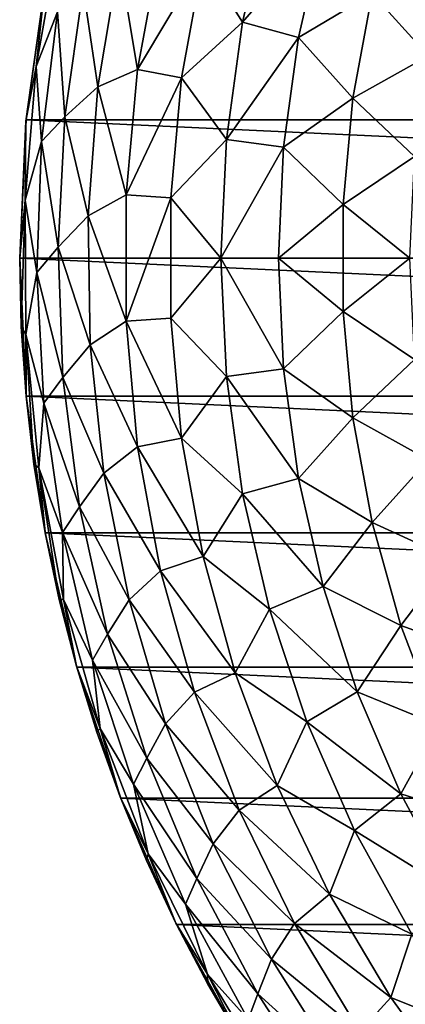
# Model space of a CAD drawing. Units: millimetres. Extents: x -28 to 198, y -61 to 221.
# Drawn here: x 129 to 134, y 20 to 33 of the extents above; entities that cross this region are included whole.
import ezdxf

# ---------------------------------------------------------------- set-up
doc = ezdxf.new("R2010")
doc.units = ezdxf.units.MM
doc.header["$LTSCALE"] = 101.851852
for name, color, linetype in [('382', 7, 'CONTINUOUS'), ('383', 7, 'CONTINUOUS'), ('384', 7, 'CONTINUOUS'), ('386', 7, 'CONTINUOUS')]:
    doc.layers.add(name, color=color, linetype=linetype)

msp = doc.modelspace()

# ---------------------------------------------------------------- linework, layer by layer
at = {"layer": '382', "color": 253, "linetype": 'Continuous', "true_color": 0xaaaaaa}
for points in [[(129.358, 33.859), (170.91, 31.938), (129.09, 31.938), (129.358, 33.859)], [(170.642, 33.859), (170.91, 31.938), (129.358, 33.859), (170.642, 33.859)], [(171, 30), (129, 30), (129.09, 31.938), (171, 30)], [(170.91, 31.938), (171, 30), (129.09, 31.938), (170.91, 31.938)], [(129.09, 28.062), (129, 30), (170.91, 28.062), (129.09, 28.062)], [(170.91, 28.062), (129, 30), (171, 30), (170.91, 28.062)], [(129.358, 26.141), (129.09, 28.062), (170.642, 26.141), (129.358, 26.141)], [(170.642, 26.141), (129.09, 28.062), (170.91, 28.062), (170.642, 26.141)], [(129.802, 24.253), (129.358, 26.141), (170.198, 24.253), (129.802, 24.253)], [(170.198, 24.253), (129.358, 26.141), (170.642, 26.141), (170.198, 24.253)], [(130.418, 22.414), (129.802, 24.253), (169.582, 22.414), (130.418, 22.414)], [(169.582, 22.414), (129.802, 24.253), (170.198, 24.253), (169.582, 22.414)], [(131.201, 20.64), (130.418, 22.414), (168.799, 20.64), (131.201, 20.64)], [(168.799, 20.64), (130.418, 22.414), (169.582, 22.414), (168.799, 20.64)], [(132.146, 18.945), (131.201, 20.64), (167.854, 18.945), (132.146, 18.945)], [(167.854, 18.945), (131.201, 20.64), (168.799, 20.64), (167.854, 18.945)]]:
    msp.add_3dface(points, dxfattribs=at)
at = {"layer": '383', "color": 253, "linetype": 'Continuous', "true_color": 0xaaaaaa}
for points in [[(129.351, 33.825, 37), (129.09, 31.938), (129.088, 31.92, 37), (129.351, 33.825, 37)], [(129.358, 33.859), (129.09, 31.938), (129.351, 33.825, 37), (129.358, 33.859)], [(129.09, 31.938), (129, 30), (129.088, 31.92, 37), (129.09, 31.938)], [(129.088, 31.92, 37), (129, 30), (129, 30, 37), (129.088, 31.92, 37)]]:
    msp.add_3dface(points, dxfattribs=at)
at = {"layer": '384', "color": 253, "linetype": 'Continuous', "true_color": 0xaaaaaa}
for points in [[(132.506, 34.933, 43.964), (131.572, 34.193, 43.132), (132.128, 33.312, 43.964), (132.506, 34.933, 43.964)], [(132.506, 34.933, 43.964), (132.128, 33.312, 43.964), (133.257, 34.613, 44.711), (132.506, 34.933, 43.964)], [(133.257, 34.613, 44.711), (132.128, 33.312, 43.964), (132.911, 33.096, 44.711), (133.257, 34.613, 44.711)], [(133.257, 34.613, 44.711), (132.911, 33.096, 44.711), (133.944, 33.716, 45.365), (133.257, 34.613, 44.711)], [(129.558, 34.542, 38.089), (129.351, 33.825, 37), (129.233, 32.687, 38.089), (129.558, 34.542, 38.089)], [(129.529, 33.457, 39.176), (129.558, 34.542, 38.089), (129.233, 32.687, 38.089), (129.529, 33.457, 39.176)], [(130.975, 34.391, 42.226), (130.394, 34.19, 41.257), (130.655, 32.649, 42.226), (130.975, 34.391, 42.226)], [(130.975, 34.391, 42.226), (130.655, 32.649, 42.226), (131.572, 34.193, 43.132), (130.975, 34.391, 42.226)], [(130.394, 34.19, 41.257), (129.892, 33.792, 40.236), (130.096, 32.402, 41.257), (130.394, 34.19, 41.257)], [(130.394, 34.19, 41.257), (130.096, 32.402, 41.257), (130.655, 32.649, 42.226), (130.394, 34.19, 41.257)], [(131.572, 34.193, 43.132), (130.655, 32.649, 42.226), (131.271, 32.529, 43.132), (131.572, 34.193, 43.132)], [(131.572, 34.193, 43.132), (131.271, 32.529, 43.132), (132.128, 33.312, 43.964), (131.572, 34.193, 43.132)], [(134.734, 32.837, 45.917), (135.059, 34.225, 45.917), (133.944, 33.716, 45.365), (134.734, 32.837, 45.917)], [(129.351, 33.825, 37), (129.088, 31.92, 37), (129.233, 32.687, 38.089), (129.351, 33.825, 37)], [(129.892, 33.792, 40.236), (129.529, 33.457, 39.176), (129.634, 31.98, 40.236), (129.892, 33.792, 40.236)], [(129.892, 33.792, 40.236), (129.634, 31.98, 40.236), (130.096, 32.402, 41.257), (129.892, 33.792, 40.236)], [(133.944, 33.716, 45.365), (132.911, 33.096, 44.711), (133.673, 32.242, 45.365), (133.944, 33.716, 45.365)], [(134.734, 32.837, 45.917), (133.944, 33.716, 45.365), (133.673, 32.242, 45.365), (134.734, 32.837, 45.917)], [(129.304, 31.634, 39.176), (129.529, 33.457, 39.176), (129.233, 32.687, 38.089), (129.304, 31.634, 39.176)], [(129.529, 33.457, 39.176), (129.304, 31.634, 39.176), (129.634, 31.98, 40.236), (129.529, 33.457, 39.176)], [(132.128, 33.312, 43.964), (131.271, 32.529, 43.132), (131.9, 31.663, 43.964), (132.128, 33.312, 43.964)], [(132.128, 33.312, 43.964), (131.9, 31.663, 43.964), (132.911, 33.096, 44.711), (132.128, 33.312, 43.964)], [(132.911, 33.096, 44.711), (131.9, 31.663, 43.964), (132.703, 31.554, 44.711), (132.911, 33.096, 44.711)], [(132.911, 33.096, 44.711), (132.703, 31.554, 44.711), (133.673, 32.242, 45.365), (132.911, 33.096, 44.711)], [(134.538, 31.424, 45.917), (134.734, 32.837, 45.917), (133.673, 32.242, 45.365), (134.538, 31.424, 45.917)], [(129.233, 32.687, 38.089), (129.088, 31.92, 37), (129.075, 30.811, 38.089), (129.233, 32.687, 38.089)], [(129.304, 31.634, 39.176), (129.233, 32.687, 38.089), (129.075, 30.811, 38.089), (129.304, 31.634, 39.176)], [(130.655, 32.649, 42.226), (130.096, 32.402, 41.257), (130.495, 30.885, 42.226), (130.655, 32.649, 42.226)], [(130.655, 32.649, 42.226), (130.495, 30.885, 42.226), (131.271, 32.529, 43.132), (130.655, 32.649, 42.226)], [(131.271, 32.529, 43.132), (130.495, 30.885, 42.226), (131.12, 30.845, 43.132), (131.271, 32.529, 43.132)], [(131.271, 32.529, 43.132), (131.12, 30.845, 43.132), (131.9, 31.663, 43.964), (131.271, 32.529, 43.132)], [(130.096, 32.402, 41.257), (129.634, 31.98, 40.236), (129.96, 30.593, 41.257), (130.096, 32.402, 41.257)], [(130.096, 32.402, 41.257), (129.96, 30.593, 41.257), (130.495, 30.885, 42.226), (130.096, 32.402, 41.257)], [(133.673, 32.242, 45.365), (132.703, 31.554, 44.711), (133.537, 30.75, 45.365), (133.673, 32.242, 45.365)], [(134.538, 31.424, 45.917), (133.673, 32.242, 45.365), (133.537, 30.75, 45.365), (134.538, 31.424, 45.917)], [(129.634, 31.98, 40.236), (129.304, 31.634, 39.176), (129.539, 30.152, 40.236), (129.634, 31.98, 40.236)], [(129.634, 31.98, 40.236), (129.539, 30.152, 40.236), (129.96, 30.593, 41.257), (129.634, 31.98, 40.236)], [(129.088, 31.92, 37), (129, 30, 37), (129.075, 30.811, 38.089), (129.088, 31.92, 37)], [(131.9, 31.663, 43.964), (131.12, 30.845, 43.132), (131.823, 30, 43.964), (131.9, 31.663, 43.964)], [(131.9, 31.663, 43.964), (131.823, 30, 43.964), (132.703, 31.554, 44.711), (131.9, 31.663, 43.964)], [(129.241, 29.797, 39.176), (129.304, 31.634, 39.176), (129.075, 30.811, 38.089), (129.241, 29.797, 39.176)], [(129.304, 31.634, 39.176), (129.241, 29.797, 39.176), (129.539, 30.152, 40.236), (129.304, 31.634, 39.176)], [(132.703, 31.554, 44.711), (131.823, 30, 43.964), (132.633, 30, 44.711), (132.703, 31.554, 44.711)], [(132.703, 31.554, 44.711), (132.633, 30, 44.711), (133.537, 30.75, 45.365), (132.703, 31.554, 44.711)], [(134.473, 30, 45.917), (134.538, 31.424, 45.917), (133.537, 30.75, 45.365), (134.473, 30, 45.917)], [(130.495, 30.885, 42.226), (129.96, 30.593, 41.257), (130.495, 29.114, 42.226), (130.495, 30.885, 42.226)], [(130.495, 30.885, 42.226), (130.495, 29.114, 42.226), (131.12, 30.845, 43.132), (130.495, 30.885, 42.226)], [(131.12, 30.845, 43.132), (130.495, 29.114, 42.226), (131.12, 29.155, 43.132), (131.12, 30.845, 43.132)], [(131.12, 30.845, 43.132), (131.12, 29.155, 43.132), (131.823, 30, 43.964), (131.12, 30.845, 43.132)], [(129, 30, 37), (129.022, 29.033, 37), (129.075, 30.811, 38.089), (129, 30, 37)], [(129.075, 30.811, 38.089), (129.022, 29.033, 37), (129.087, 28.928, 38.089), (129.075, 30.811, 38.089)], [(129.241, 29.797, 39.176), (129.075, 30.811, 38.089), (129.087, 28.928, 38.089), (129.241, 29.797, 39.176)], [(133.537, 30.75, 45.365), (132.633, 30, 44.711), (133.537, 29.251, 45.365), (133.537, 30.75, 45.365)], [(134.473, 30, 45.917), (133.537, 30.75, 45.365), (133.537, 29.251, 45.365), (134.473, 30, 45.917)], [(129.96, 30.593, 41.257), (129.539, 30.152, 40.236), (129.988, 28.781, 41.257), (129.96, 30.593, 41.257)], [(129.96, 30.593, 41.257), (129.988, 28.781, 41.257), (130.495, 29.114, 42.226), (129.96, 30.593, 41.257)], [(129.539, 30.152, 40.236), (129.241, 29.797, 39.176), (129.607, 28.323, 40.236), (129.539, 30.152, 40.236)], [(129.539, 30.152, 40.236), (129.607, 28.323, 40.236), (129.988, 28.781, 41.257), (129.539, 30.152, 40.236)], [(131.823, 30, 43.964), (131.12, 29.155, 43.132), (131.9, 28.337, 43.964), (131.823, 30, 43.964)], [(131.823, 30, 43.964), (131.9, 28.337, 43.964), (132.703, 28.446, 44.711), (131.823, 30, 43.964)], [(132.633, 30, 44.711), (131.823, 30, 43.964), (132.703, 28.446, 44.711), (132.633, 30, 44.711)], [(132.633, 30, 44.711), (132.703, 28.446, 44.711), (133.537, 29.251, 45.365), (132.633, 30, 44.711)], [(134.538, 28.576, 45.917), (134.473, 30, 45.917), (133.537, 29.251, 45.365), (134.538, 28.576, 45.917)], [(129.34, 27.963, 39.176), (129.241, 29.797, 39.176), (129.087, 28.928, 38.089), (129.34, 27.963, 39.176)], [(129.241, 29.797, 39.176), (129.34, 27.963, 39.176), (129.607, 28.323, 40.236), (129.241, 29.797, 39.176)], [(133.537, 29.251, 45.365), (132.703, 28.446, 44.711), (133.673, 27.758, 45.365), (133.537, 29.251, 45.365)], [(134.538, 28.576, 45.917), (133.537, 29.251, 45.365), (133.673, 27.758, 45.365), (134.538, 28.576, 45.917)], [(130.495, 29.114, 42.226), (129.988, 28.781, 41.257), (130.655, 27.35, 42.226), (130.495, 29.114, 42.226)], [(131.12, 29.155, 43.132), (130.495, 29.114, 42.226), (131.271, 27.471, 43.132), (131.12, 29.155, 43.132)], [(130.495, 29.114, 42.226), (130.655, 27.35, 42.226), (131.271, 27.471, 43.132), (130.495, 29.114, 42.226)], [(131.12, 29.155, 43.132), (131.271, 27.471, 43.132), (131.9, 28.337, 43.964), (131.12, 29.155, 43.132)], [(129.022, 29.033, 37), (129.089, 28.067, 37), (129.087, 28.928, 38.089), (129.022, 29.033, 37)], [(129.34, 27.963, 39.176), (129.087, 28.928, 38.089), (129.268, 27.054, 38.089), (129.34, 27.963, 39.176)], [(129.089, 28.067, 37), (129.2, 27.106, 37), (129.087, 28.928, 38.089), (129.089, 28.067, 37)], [(129.087, 28.928, 38.089), (129.2, 27.106, 37), (129.268, 27.054, 38.089), (129.087, 28.928, 38.089)], [(129.988, 28.781, 41.257), (129.607, 28.323, 40.236), (130.18, 26.978, 41.257), (129.988, 28.781, 41.257)], [(129.988, 28.781, 41.257), (130.18, 26.978, 41.257), (130.655, 27.35, 42.226), (129.988, 28.781, 41.257)], [(134.734, 27.164, 45.917), (134.538, 28.576, 45.917), (133.673, 27.758, 45.365), (134.734, 27.164, 45.917)], [(132.703, 28.446, 44.711), (131.9, 28.337, 43.964), (132.911, 26.904, 44.711), (132.703, 28.446, 44.711)], [(132.703, 28.446, 44.711), (132.911, 26.904, 44.711), (133.673, 27.758, 45.365), (132.703, 28.446, 44.711)], [(129.607, 28.323, 40.236), (129.34, 27.963, 39.176), (129.838, 26.508, 40.236), (129.607, 28.323, 40.236)], [(129.607, 28.323, 40.236), (129.838, 26.508, 40.236), (130.18, 26.978, 41.257), (129.607, 28.323, 40.236)], [(131.9, 28.337, 43.964), (131.271, 27.471, 43.132), (132.128, 26.689, 43.964), (131.9, 28.337, 43.964)], [(131.9, 28.337, 43.964), (132.128, 26.689, 43.964), (132.911, 26.904, 44.711), (131.9, 28.337, 43.964)], [(129.601, 26.144, 39.176), (129.34, 27.963, 39.176), (129.268, 27.054, 38.089), (129.601, 26.144, 39.176)], [(129.34, 27.963, 39.176), (129.601, 26.144, 39.176), (129.838, 26.508, 40.236), (129.34, 27.963, 39.176)], [(133.673, 27.758, 45.365), (132.911, 26.904, 44.711), (133.944, 26.285, 45.365), (133.673, 27.758, 45.365)], [(134.734, 27.164, 45.917), (133.673, 27.758, 45.365), (133.944, 26.285, 45.365), (134.734, 27.164, 45.917)], [(131.271, 27.471, 43.132), (130.655, 27.35, 42.226), (131.572, 25.807, 43.132), (131.271, 27.471, 43.132)], [(131.271, 27.471, 43.132), (131.572, 25.807, 43.132), (132.128, 26.689, 43.964), (131.271, 27.471, 43.132)], [(130.655, 27.35, 42.226), (130.18, 26.978, 41.257), (130.975, 25.608, 42.226), (130.655, 27.35, 42.226)], [(130.655, 27.35, 42.226), (130.975, 25.608, 42.226), (131.572, 25.807, 43.132), (130.655, 27.35, 42.226)], [(129.2, 27.106, 37), (129.356, 26.151, 37), (129.268, 27.054, 38.089), (129.2, 27.106, 37)], [(135.059, 25.776, 45.917), (134.734, 27.164, 45.917), (133.944, 26.285, 45.365), (135.059, 25.776, 45.917)], [(129.601, 26.144, 39.176), (129.268, 27.054, 38.089), (129.616, 25.204, 38.089), (129.601, 26.144, 39.176)], [(129.356, 26.151, 37), (129.555, 25.204, 37), (129.268, 27.054, 38.089), (129.356, 26.151, 37)], [(129.268, 27.054, 38.089), (129.555, 25.204, 37), (129.616, 25.204, 38.089), (129.268, 27.054, 38.089)], [(130.18, 26.978, 41.257), (129.838, 26.508, 40.236), (130.535, 25.199, 41.257), (130.18, 26.978, 41.257)], [(130.18, 26.978, 41.257), (130.535, 25.199, 41.257), (130.975, 25.608, 42.226), (130.18, 26.978, 41.257)], [(132.911, 26.904, 44.711), (132.128, 26.689, 43.964), (133.257, 25.387, 44.711), (132.911, 26.904, 44.711)], [(132.911, 26.904, 44.711), (133.257, 25.387, 44.711), (133.944, 26.285, 45.365), (132.911, 26.904, 44.711)], [(132.128, 26.689, 43.964), (131.572, 25.807, 43.132), (132.505, 25.068, 43.964), (132.128, 26.689, 43.964)], [(132.128, 26.689, 43.964), (132.505, 25.068, 43.964), (133.257, 25.387, 44.711), (132.128, 26.689, 43.964)], [(129.838, 26.508, 40.236), (129.601, 26.144, 39.176), (130.231, 24.72, 40.236), (129.838, 26.508, 40.236)], [(129.838, 26.508, 40.236), (130.231, 24.72, 40.236), (130.535, 25.199, 41.257), (129.838, 26.508, 40.236)], [(133.944, 26.285, 45.365), (133.257, 25.387, 44.711), (134.348, 24.841, 45.365), (133.944, 26.285, 45.365)], [(135.059, 25.776, 45.917), (133.944, 26.285, 45.365), (134.348, 24.841, 45.365), (135.059, 25.776, 45.917)], [(129.601, 26.144, 39.176), (130.022, 24.355, 39.176), (130.231, 24.72, 40.236), (129.601, 26.144, 39.176)], [(130.022, 24.355, 39.176), (129.601, 26.144, 39.176), (129.616, 25.204, 38.089), (130.022, 24.355, 39.176)], [(131.572, 25.807, 43.132), (130.975, 25.608, 42.226), (132.021, 24.177, 43.132), (131.572, 25.807, 43.132)], [(131.572, 25.807, 43.132), (132.021, 24.177, 43.132), (132.505, 25.068, 43.964), (131.572, 25.807, 43.132)], [(135.509, 24.423, 45.917), (135.059, 25.776, 45.917), (134.348, 24.841, 45.365), (135.509, 24.423, 45.917)], [(130.975, 25.608, 42.226), (130.535, 25.199, 41.257), (131.451, 23.902, 42.226), (130.975, 25.608, 42.226)], [(130.975, 25.608, 42.226), (131.451, 23.902, 42.226), (132.021, 24.177, 43.132), (130.975, 25.608, 42.226)], [(133.257, 25.387, 44.711), (132.505, 25.068, 43.964), (133.737, 23.907, 44.711), (133.257, 25.387, 44.711)], [(133.257, 25.387, 44.711), (133.737, 23.907, 44.711), (134.348, 24.841, 45.365), (133.257, 25.387, 44.711)], [(129.555, 25.204, 37), (129.798, 24.267, 37), (129.616, 25.204, 38.089), (129.555, 25.204, 37)], [(130.022, 24.355, 39.176), (129.616, 25.204, 38.089), (130.129, 23.392, 38.089), (130.022, 24.355, 39.176)], [(129.616, 25.204, 38.089), (129.798, 24.267, 37), (130.129, 23.392, 38.089), (129.616, 25.204, 38.089)], [(130.535, 25.199, 41.257), (130.231, 24.72, 40.236), (131.048, 23.46, 41.257), (130.535, 25.199, 41.257)], [(130.535, 25.199, 41.257), (131.048, 23.46, 41.257), (131.451, 23.902, 42.226), (130.535, 25.199, 41.257)], [(132.505, 25.068, 43.964), (132.021, 24.177, 43.132), (133.03, 23.488, 43.964), (132.505, 25.068, 43.964)], [(132.505, 25.068, 43.964), (133.03, 23.488, 43.964), (133.737, 23.907, 44.711), (132.505, 25.068, 43.964)], [(134.348, 24.841, 45.365), (133.737, 23.907, 44.711), (134.881, 23.441, 45.365), (134.348, 24.841, 45.365)], [(135.509, 24.423, 45.917), (134.348, 24.841, 45.365), (134.881, 23.441, 45.365), (135.509, 24.423, 45.917)], [(130.231, 24.72, 40.236), (130.022, 24.355, 39.176), (130.782, 22.975, 40.236), (130.231, 24.72, 40.236)], [(130.231, 24.72, 40.236), (130.782, 22.975, 40.236), (131.048, 23.46, 41.257), (130.231, 24.72, 40.236)], [(130.022, 24.355, 39.176), (130.599, 22.611, 39.176), (130.782, 22.975, 40.236), (130.022, 24.355, 39.176)], [(130.599, 22.611, 39.176), (130.022, 24.355, 39.176), (130.129, 23.392, 38.089), (130.599, 22.611, 39.176)], [(129.798, 24.267, 37), (130.083, 23.343, 37), (130.129, 23.392, 38.089), (129.798, 24.267, 37)], [(132.021, 24.177, 43.132), (131.451, 23.902, 42.226), (132.613, 22.593, 43.132), (132.021, 24.177, 43.132)], [(132.021, 24.177, 43.132), (132.613, 22.593, 43.132), (133.03, 23.488, 43.964), (132.021, 24.177, 43.132)], [(131.451, 23.902, 42.226), (131.048, 23.46, 41.257), (132.08, 22.247, 42.226), (131.451, 23.902, 42.226)], [(131.451, 23.902, 42.226), (132.08, 22.247, 42.226), (132.613, 22.593, 43.132), (131.451, 23.902, 42.226)], [(133.737, 23.907, 44.711), (133.03, 23.488, 43.964), (134.347, 22.476, 44.711), (133.737, 23.907, 44.711)], [(133.737, 23.907, 44.711), (134.347, 22.476, 44.711), (134.881, 23.441, 45.365), (133.737, 23.907, 44.711)], [(130.083, 23.343, 37), (130.411, 22.432, 37), (130.129, 23.392, 38.089), (130.083, 23.343, 37)], [(130.599, 22.611, 39.176), (130.129, 23.392, 38.089), (130.803, 21.634, 38.089), (130.599, 22.611, 39.176)], [(130.129, 23.392, 38.089), (130.411, 22.432, 37), (130.803, 21.634, 38.089), (130.129, 23.392, 38.089)], [(131.048, 23.46, 41.257), (130.782, 22.975, 40.236), (131.716, 21.775, 41.257), (131.048, 23.46, 41.257)], [(131.048, 23.46, 41.257), (131.716, 21.775, 41.257), (132.08, 22.247, 42.226), (131.048, 23.46, 41.257)], [(133.03, 23.488, 43.964), (132.613, 22.593, 43.132), (133.697, 21.963, 43.964), (133.03, 23.488, 43.964)], [(133.03, 23.488, 43.964), (133.697, 21.963, 43.964), (134.347, 22.476, 44.711), (133.03, 23.488, 43.964)], [(134.881, 23.441, 45.365), (134.347, 22.476, 44.711), (135.54, 22.095, 45.365), (134.881, 23.441, 45.365)], [(130.782, 22.975, 40.236), (130.599, 22.611, 39.176), (131.486, 21.286, 40.236), (130.782, 22.975, 40.236)], [(130.782, 22.975, 40.236), (131.486, 21.286, 40.236), (131.716, 21.775, 41.257), (130.782, 22.975, 40.236)], [(130.599, 22.611, 39.176), (131.328, 20.925, 39.176), (131.486, 21.286, 40.236), (130.599, 22.611, 39.176)], [(131.328, 20.925, 39.176), (130.599, 22.611, 39.176), (130.803, 21.634, 38.089), (131.328, 20.925, 39.176)], [(132.613, 22.593, 43.132), (132.08, 22.247, 42.226), (133.345, 21.069, 43.132), (132.613, 22.593, 43.132)], [(132.613, 22.593, 43.132), (133.345, 21.069, 43.132), (133.697, 21.963, 43.964), (132.613, 22.593, 43.132)], [(130.411, 22.432, 37), (130.78, 21.538, 37), (130.803, 21.634, 38.089), (130.411, 22.432, 37)], [(134.347, 22.476, 44.711), (133.697, 21.963, 43.964), (135.083, 21.106, 44.711), (134.347, 22.476, 44.711)], [(134.347, 22.476, 44.711), (135.083, 21.106, 44.711), (135.54, 22.095, 45.365), (134.347, 22.476, 44.711)], [(132.08, 22.247, 42.226), (131.716, 21.775, 41.257), (132.856, 20.655, 42.226), (132.08, 22.247, 42.226)], [(132.08, 22.247, 42.226), (132.856, 20.655, 42.226), (133.345, 21.069, 43.132), (132.08, 22.247, 42.226)], [(133.697, 21.963, 43.964), (133.345, 21.069, 43.132), (134.5, 20.505, 43.964), (133.697, 21.963, 43.964)], [(133.697, 21.963, 43.964), (134.5, 20.505, 43.964), (135.083, 21.106, 44.711), (133.697, 21.963, 43.964)], [(131.716, 21.775, 41.257), (131.486, 21.286, 40.236), (132.534, 20.157, 41.257), (131.716, 21.775, 41.257)], [(131.716, 21.775, 41.257), (132.534, 20.157, 41.257), (132.856, 20.655, 42.226), (131.716, 21.775, 41.257)], [(130.78, 21.538, 37), (131.191, 20.661, 37), (130.803, 21.634, 38.089), (130.78, 21.538, 37)], [(131.328, 20.925, 39.176), (130.803, 21.634, 38.089), (131.633, 19.943, 38.089), (131.328, 20.925, 39.176)], [(130.803, 21.634, 38.089), (131.191, 20.661, 37), (131.633, 19.943, 38.089), (130.803, 21.634, 38.089)], [(131.486, 21.286, 40.236), (131.328, 20.925, 39.176), (132.339, 19.666, 40.236), (131.486, 21.286, 40.236)], [(131.486, 21.286, 40.236), (132.339, 19.666, 40.236), (132.534, 20.157, 41.257), (131.486, 21.286, 40.236)], [(133.345, 21.069, 43.132), (132.856, 20.655, 42.226), (134.209, 19.616, 43.132), (133.345, 21.069, 43.132)], [(133.345, 21.069, 43.132), (134.209, 19.616, 43.132), (134.5, 20.505, 43.964), (133.345, 21.069, 43.132)], [(131.328, 20.925, 39.176), (132.204, 19.309, 39.176), (132.339, 19.666, 40.236), (131.328, 20.925, 39.176)], [(132.204, 19.309, 39.176), (131.328, 20.925, 39.176), (131.633, 19.943, 38.089), (132.204, 19.309, 39.176)], [(131.191, 20.661, 37), (131.641, 19.805, 37), (131.633, 19.943, 38.089), (131.191, 20.661, 37)], [(132.856, 20.655, 42.226), (132.534, 20.157, 41.257), (133.774, 19.14, 42.226), (132.856, 20.655, 42.226)], [(132.856, 20.655, 42.226), (133.774, 19.14, 42.226), (134.209, 19.616, 43.132), (132.856, 20.655, 42.226)], [(134.5, 20.505, 43.964), (134.209, 19.616, 43.132), (135.434, 19.127, 43.964), (134.5, 20.505, 43.964)], [(132.534, 20.157, 41.257), (132.339, 19.666, 40.236), (133.495, 18.619, 41.257), (132.534, 20.157, 41.257)], [(132.534, 20.157, 41.257), (133.495, 18.619, 41.257), (133.774, 19.14, 42.226), (132.534, 20.157, 41.257)], [(132.204, 19.309, 39.176), (131.633, 19.943, 38.089), (132.61, 18.334, 38.089), (132.204, 19.309, 39.176)], [(131.641, 19.805, 37), (132.13, 18.97, 37), (131.633, 19.943, 38.089), (131.641, 19.805, 37)], [(131.633, 19.943, 38.089), (132.13, 18.97, 37), (132.61, 18.334, 38.089), (131.633, 19.943, 38.089)], [(132.339, 19.666, 40.236), (132.204, 19.309, 39.176), (133.333, 18.13, 40.236), (132.339, 19.666, 40.236)], [(132.339, 19.666, 40.236), (133.333, 18.13, 40.236), (133.495, 18.619, 41.257), (132.339, 19.666, 40.236)], [(134.209, 19.616, 43.132), (133.774, 19.14, 42.226), (135.201, 18.246, 43.132), (134.209, 19.616, 43.132)], [(134.209, 19.616, 43.132), (135.201, 18.246, 43.132), (135.434, 19.127, 43.964), (134.209, 19.616, 43.132)]]:
    msp.add_3dface(points, dxfattribs=at)
at = {"layer": '386', "color": 253, "linetype": 'Continuous', "true_color": 0xaaaaaa}
for points in [[(129, 30), (129.09, 28.062), (129, 30, 37), (129, 30)], [(129, 30, 37), (129.09, 28.062), (129.022, 29.033, 37), (129, 30, 37)], [(129.09, 28.062), (129.089, 28.067, 37), (129.022, 29.033, 37), (129.09, 28.062)], [(129.09, 28.062), (129.2, 27.106, 37), (129.089, 28.067, 37), (129.09, 28.062)], [(129.09, 28.062), (129.358, 26.141), (129.2, 27.106, 37), (129.09, 28.062)], [(129.358, 26.141), (129.356, 26.151, 37), (129.2, 27.106, 37), (129.358, 26.141)], [(129.358, 26.141), (129.555, 25.204, 37), (129.356, 26.151, 37), (129.358, 26.141)], [(129.358, 26.141), (129.802, 24.253), (129.555, 25.204, 37), (129.358, 26.141)], [(129.802, 24.253), (129.798, 24.267, 37), (129.555, 25.204, 37), (129.802, 24.253)], [(129.802, 24.253), (130.083, 23.343, 37), (129.798, 24.267, 37), (129.802, 24.253)], [(129.802, 24.253), (130.418, 22.414), (130.083, 23.343, 37), (129.802, 24.253)], [(130.418, 22.414), (130.411, 22.432, 37), (130.083, 23.343, 37), (130.418, 22.414)], [(130.418, 22.414), (130.78, 21.538, 37), (130.411, 22.432, 37), (130.418, 22.414)], [(130.418, 22.414), (131.201, 20.64), (130.78, 21.538, 37), (130.418, 22.414)], [(131.201, 20.64), (131.191, 20.661, 37), (130.78, 21.538, 37), (131.201, 20.64)], [(131.201, 20.64), (131.641, 19.805, 37), (131.191, 20.661, 37), (131.201, 20.64)], [(131.201, 20.64), (132.146, 18.945), (131.641, 19.805, 37), (131.201, 20.64)], [(132.146, 18.945), (132.13, 18.97, 37), (131.641, 19.805, 37), (132.146, 18.945)]]:
    msp.add_3dface(points, dxfattribs=at)

doc.saveas('drawing.dxf')
